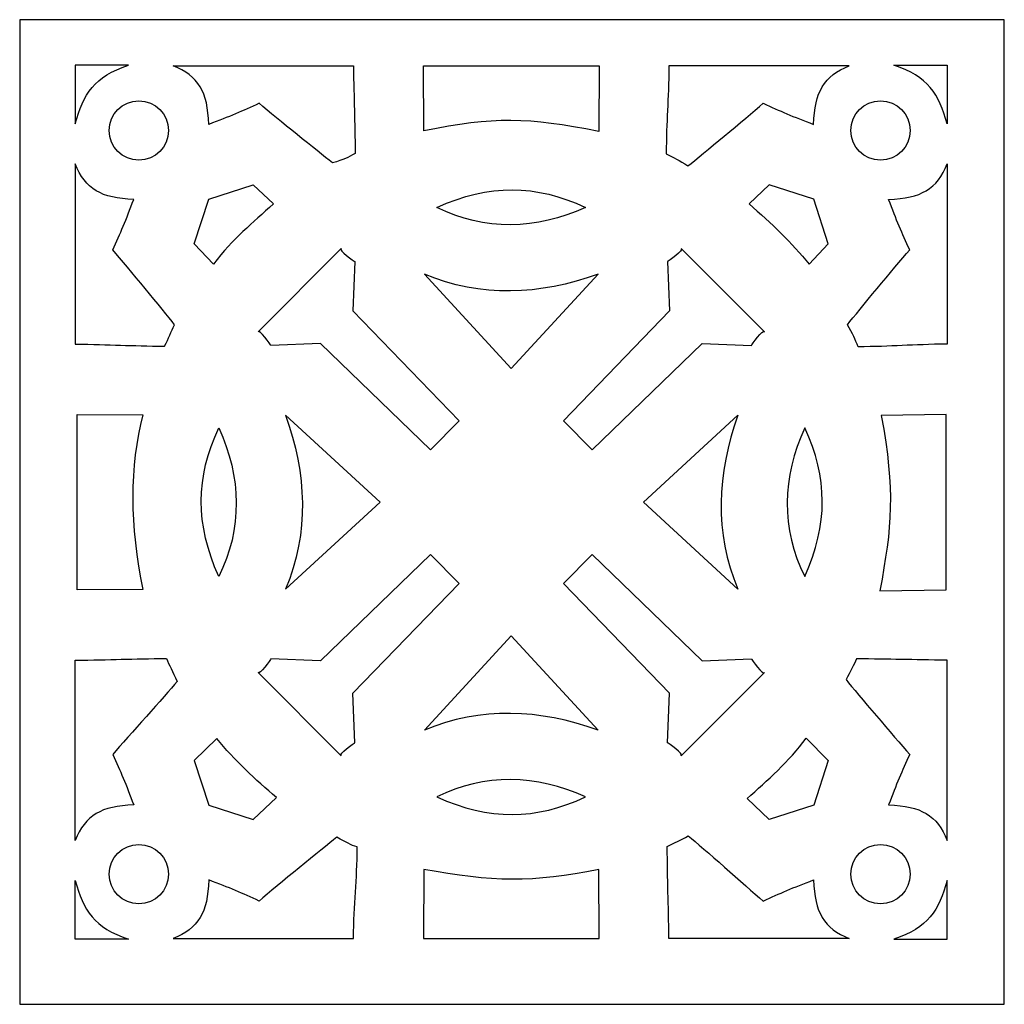
# Model space of a CAD drawing. Units: millimetres. Extents: x -187 to -63, y -115 to 132.
# Drawn here: x -123 to -63, y 72 to 132 of the extents above; entities that cross this region are included whole.
import ezdxf

# ---------------------------------------------------------------- set-up
doc = ezdxf.new("R2010")
doc.units = ezdxf.units.MM
doc.header["$MEASUREMENT"] = 0
doc.layers.add('layer 1', color=7, linetype='Continuous')

msp = doc.modelspace()

# ---------------------------------------------------------------- linework, layer by layer
at = {"layer": 'layer 1'}
msp.add_lwpolyline([(-122.6017, 72.1726), (-63.0777, 72.1726), (-63.0777, 131.6966), (-122.6017, 131.6966), (-122.6017, 72.1726)], close=True, dxfattribs=at)
at = {"layer": 'layer 1', "color": 7}
for centre in [(-115.3965, 124.9991), (-70.5624, 124.9991), (-115.3965, 80.0424), (-70.5624, 80.0424)]:
    msp.add_ellipse(centre, major_axis=(0, 1.7901), ratio=1, dxfattribs=at)
for points, knots in [([(-119.2418, 125.4014), (-119.2418, 125.4014), (-119.2418, 128.9447), (-119.2418, 128.9447), (-119.2418, 128.9447), (-119.2418, 128.9447), (-116.0287, 128.9447), (-116.0287, 128.9447), (-116.0287, 128.9447), (-118.0929, 128.2626), (-118.7491, 127.1946), (-119.2418, 125.4014)], [0, 0, 0, 0, 0.25, 0.25, 0.25, 0.25, 0.5, 0.5, 0.5, 0.5, 1, 1, 1, 1]), ([(-102.4271, 128.9041), (-104.1849, 128.9041), (-110.5769, 128.9041), (-113.3228, 128.9041), (-113.3228, 128.9041), (-111.8026, 128.3048), (-111.2258, 127.3215), (-111.1739, 125.3701), (-111.1739, 125.3701), (-109.9167, 125.8321), (-109.128, 126.1797), (-108.1281, 126.6412), (-108.1281, 126.6412), (-106.9824, 125.652), (-104.631, 123.7946), (-103.7001, 123.0409), (-103.7001, 123.0409), (-102.9921, 123.2418), (-102.764, 123.3689), (-102.3211, 123.6037), (-102.3211, 123.6037), (-102.3348, 125.6679), (-102.394, 126.759), (-102.4271, 128.9041), (-102.4271, 128.9041), (-102.4271, 128.9041), (-102.4271, 128.9041), (-102.4271, 128.9041)], [0, 0, 0, 0, 0.125, 0.125, 0.125, 0.125, 0.25, 0.25, 0.25, 0.25, 0.375, 0.375, 0.375, 0.375, 0.5, 0.5, 0.5, 0.5, 0.625, 0.625, 0.625, 0.625, 0.75, 0.75, 0.75, 0.75, 1, 1, 1, 1]), ([(-87.5994, 124.9413), (-87.5994, 124.9413), (-87.5793, 128.9041), (-87.5793, 128.9041), (-87.5793, 128.9041), (-87.5793, 128.9041), (-98.1976, 128.9041), (-98.1976, 128.9041), (-98.1976, 128.9041), (-98.1976, 128.9041), (-98.1775, 124.9698), (-98.1775, 124.9698), (-98.1775, 124.9698), (-93.918, 125.8416), (-91.8936, 125.7902), (-87.5994, 124.9414), (-87.5994, 124.9414), (-87.5994, 124.9414), (-87.5994, 124.9413), (-87.5994, 124.9413)], [0, 0, 0, 0, 0.1666667, 0.1666667, 0.1666667, 0.1666667, 0.3333333, 0.3333333, 0.3333333, 0.3333333, 0.5, 0.5, 0.5, 0.5, 0.6666667, 0.6666667, 0.6666667, 0.6666667, 1, 1, 1, 1]), ([(-83.3498, 128.9041), (-81.592, 128.9041), (-75.2, 128.9041), (-72.4541, 128.9041), (-72.4541, 128.9041), (-73.9742, 128.3048), (-74.5511, 127.3215), (-74.603, 125.3701), (-74.603, 125.3701), (-75.8602, 125.8321), (-76.6489, 126.1797), (-77.6488, 126.6412), (-77.6488, 126.6412), (-78.7945, 125.652), (-81.2707, 123.6073), (-82.2016, 122.8535), (-82.2016, 122.8535), (-82.7223, 123.2209), (-83.0752, 123.348), (-83.5182, 123.5829), (-83.5182, 123.5829), (-83.5045, 125.6471), (-83.3829, 126.759), (-83.3498, 128.9041)], [0, 0, 0, 0, 0.1428571, 0.1428571, 0.1428571, 0.1428571, 0.2857143, 0.2857143, 0.2857143, 0.2857143, 0.4285714, 0.4285714, 0.4285714, 0.4285714, 0.5714286, 0.5714286, 0.5714286, 0.5714286, 0.7142857, 0.7142857, 0.7142857, 0.7142857, 1, 1, 1, 1]), ([(-66.5351, 125.4014), (-66.5351, 125.4014), (-66.5351, 128.9447), (-66.5351, 128.9447), (-66.5351, 128.9447), (-66.5351, 128.9447), (-69.7482, 128.9447), (-69.7482, 128.9447), (-69.7482, 128.9447), (-67.684, 128.2626), (-67.0278, 127.1946), (-66.5351, 125.4014)], [0, 0, 0, 0, 0.25, 0.25, 0.25, 0.25, 0.5, 0.5, 0.5, 0.5, 1, 1, 1, 1]), ([(-119.2418, 112.0883), (-119.2418, 113.8461), (-119.2418, 120.2381), (-119.2418, 122.984), (-119.2418, 122.984), (-118.6426, 121.4638), (-117.6593, 120.887), (-115.7079, 120.8351), (-115.7079, 120.8351), (-116.1699, 119.5779), (-116.5175, 118.7892), (-116.9791, 117.7893), (-116.9791, 117.7893), (-115.9898, 116.6436), (-113.9867, 114.1882), (-113.233, 113.2573), (-113.233, 113.2573), (-113.4669, 112.8284), (-113.5861, 112.4418), (-113.8375, 111.9615), (-113.8375, 111.9615), (-115.9016, 111.9752), (-117.0968, 112.0553), (-119.2419, 112.0883), (-119.2419, 112.0883), (-119.2419, 112.0883), (-119.2418, 112.0883), (-119.2418, 112.0883)], [0, 0, 0, 0, 0.125, 0.125, 0.125, 0.125, 0.25, 0.25, 0.25, 0.25, 0.375, 0.375, 0.375, 0.375, 0.5, 0.5, 0.5, 0.5, 0.625, 0.625, 0.625, 0.625, 0.75, 0.75, 0.75, 0.75, 1, 1, 1, 1]), ([(-66.5351, 112.0883), (-66.5351, 113.8461), (-66.5351, 120.2381), (-66.5351, 122.984), (-66.5351, 122.984), (-67.1343, 121.4638), (-68.1176, 120.887), (-70.0689, 120.8351), (-70.0689, 120.8351), (-69.607, 119.5779), (-69.2593, 118.7892), (-68.7978, 117.7893), (-68.7978, 117.7893), (-69.7871, 116.6436), (-71.811, 114.1882), (-72.5647, 113.2573), (-72.5647, 113.2573), (-72.2389, 112.7157), (-72.091, 112.3628), (-71.9186, 111.9199), (-71.9186, 111.9199), (-69.8544, 111.9336), (-68.6801, 112.0552), (-66.535, 112.0883), (-66.535, 112.0883), (-66.535, 112.0883), (-66.5351, 112.0883), (-66.5351, 112.0883)], [0, 0, 0, 0, 0.125, 0.125, 0.125, 0.125, 0.25, 0.25, 0.25, 0.25, 0.375, 0.375, 0.375, 0.375, 0.5, 0.5, 0.5, 0.5, 0.625, 0.625, 0.625, 0.625, 0.75, 0.75, 0.75, 0.75, 1, 1, 1, 1]), ([(-107.265, 120.5567), (-107.265, 120.5567), (-108.4927, 121.7208), (-108.4927, 121.7208), (-108.4927, 121.7208), (-108.4927, 121.7208), (-111.1763, 120.8381), (-111.1763, 120.8381), (-111.1763, 120.8381), (-111.1763, 120.8381), (-112.0585, 118.154), (-112.0585, 118.154), (-112.0585, 118.154), (-112.0585, 118.154), (-110.8944, 116.9263), (-110.8944, 116.9263), (-110.8944, 116.9263), (-109.6832, 118.4671), (-108.5406, 119.4123), (-107.265, 120.5567)], [0, 0, 0, 0, 0.1666667, 0.1666667, 0.1666667, 0.1666667, 0.3333333, 0.3333333, 0.3333333, 0.3333333, 0.5, 0.5, 0.5, 0.5, 0.6666667, 0.6666667, 0.6666667, 0.6666667, 1, 1, 1, 1]), ([(-88.3978, 120.3509), (-91.3993, 121.7573), (-94.2173, 121.7689), (-97.379, 120.3509), (-97.379, 120.3509), (-94.5097, 118.9097), (-91.3568, 118.9811), (-88.3978, 120.3509)], [0, 0, 0, 0, 0.3333333, 0.3333333, 0.3333333, 0.3333333, 1, 1, 1, 1]), ([(-78.5119, 120.5567), (-78.5119, 120.5567), (-77.2842, 121.7208), (-77.2842, 121.7208), (-77.2842, 121.7208), (-77.2842, 121.7208), (-74.6006, 120.8381), (-74.6006, 120.8381), (-74.6006, 120.8381), (-74.6006, 120.8381), (-73.7183, 118.154), (-73.7183, 118.154), (-73.7183, 118.154), (-73.7183, 118.154), (-74.8825, 116.9263), (-74.8825, 116.9263), (-74.8825, 116.9263), (-75.9064, 118.1767), (-77.157, 119.4084), (-78.5119, 120.5567)], [0, 0, 0, 0, 0.1666667, 0.1666667, 0.1666667, 0.1666667, 0.3333333, 0.3333333, 0.3333333, 0.3333333, 0.5, 0.5, 0.5, 0.5, 0.6666667, 0.6666667, 0.6666667, 0.6666667, 1, 1, 1, 1]), ([(-96.0415, 107.4387), (-96.0415, 107.4387), (-102.4565, 114.0859), (-102.4565, 114.0859), (-102.4565, 114.0859), (-102.4565, 114.0859), (-102.3374, 117.073), (-102.3374, 117.073), (-102.3374, 117.073), (-102.3374, 117.073), (-103.3909, 117.7915), (-103.1578, 117.8555), (-103.1578, 117.8555), (-103.1578, 117.8555), (-108.1932, 112.8191), (-108.1932, 112.8191), (-108.1932, 112.8191), (-108.1291, 113.0522), (-107.4106, 111.9987), (-107.4106, 111.9987), (-107.4106, 111.9987), (-107.4106, 111.9987), (-104.4235, 112.1178), (-104.4235, 112.1178), (-104.4235, 112.1178), (-104.4235, 112.1178), (-97.7764, 105.7028), (-97.7764, 105.7028), (-97.7764, 105.7028), (-97.7764, 105.7028), (-96.0415, 107.4387), (-96.0415, 107.4387)], [0, 0, 0, 0, 0.1111111, 0.1111111, 0.1111111, 0.1111111, 0.2222222, 0.2222222, 0.2222222, 0.2222222, 0.3333333, 0.3333333, 0.3333333, 0.3333333, 0.4444444, 0.4444444, 0.4444444, 0.4444444, 0.5555556, 0.5555556, 0.5555556, 0.5555556, 0.6666667, 0.6666667, 0.6666667, 0.6666667, 0.7777778, 0.7777778, 0.7777778, 0.7777778, 1, 1, 1, 1]), ([(-89.7354, 107.4387), (-89.7354, 107.4387), (-83.3204, 114.0859), (-83.3204, 114.0859), (-83.3204, 114.0859), (-83.3204, 114.0859), (-83.4395, 117.073), (-83.4395, 117.073), (-83.4395, 117.073), (-83.4395, 117.073), (-82.386, 117.7915), (-82.6191, 117.8555), (-82.6191, 117.8555), (-82.6191, 117.8555), (-77.5837, 112.8191), (-77.5837, 112.8191), (-77.5837, 112.8191), (-77.6478, 113.0522), (-78.3662, 111.9987), (-78.3662, 111.9987), (-78.3662, 111.9987), (-78.3662, 111.9987), (-81.3534, 112.1178), (-81.3534, 112.1178), (-81.3534, 112.1178), (-81.3534, 112.1178), (-88.0005, 105.7028), (-88.0005, 105.7028), (-88.0005, 105.7028), (-88.0005, 105.7028), (-89.7354, 107.4387), (-89.7354, 107.4387)], [0, 0, 0, 0, 0.1111111, 0.1111111, 0.1111111, 0.1111111, 0.2222222, 0.2222222, 0.2222222, 0.2222222, 0.3333333, 0.3333333, 0.3333333, 0.3333333, 0.4444444, 0.4444444, 0.4444444, 0.4444444, 0.5555556, 0.5555556, 0.5555556, 0.5555556, 0.6666667, 0.6666667, 0.6666667, 0.6666667, 0.7777778, 0.7777778, 0.7777778, 0.7777778, 1, 1, 1, 1]), ([(-98.1381, 116.3119), (-94.7272, 114.8737), (-91.1731, 115.0432), (-87.6388, 116.3119), (-87.6388, 116.3119), (-87.6388, 116.3119), (-92.8884, 110.6023), (-92.8884, 110.6023), (-92.8884, 110.6023), (-92.8884, 110.6023), (-98.1381, 116.3119), (-98.1381, 116.3119)], [0, 0, 0, 0, 0.25, 0.25, 0.25, 0.25, 0.5, 0.5, 0.5, 0.5, 1, 1, 1, 1]), ([(-115.1518, 107.8182), (-115.1518, 107.8182), (-119.1198, 107.8382), (-119.1198, 107.8382), (-119.1198, 107.8382), (-119.1198, 107.8382), (-119.1198, 97.22), (-119.1198, 97.22), (-119.1198, 97.22), (-119.1198, 97.22), (-115.1518, 97.24), (-115.1518, 97.24), (-115.1518, 97.24), (-115.9561, 101.0746), (-115.9782, 104.7147), (-115.1518, 107.8182)], [0, 0, 0, 0, 0.2, 0.2, 0.2, 0.2, 0.4, 0.4, 0.4, 0.4, 0.6, 0.6, 0.6, 0.6, 1, 1, 1, 1]), ([(-106.5276, 97.2795), (-105.0894, 100.6904), (-105.2588, 104.2444), (-106.5276, 107.7787), (-106.5276, 107.7787), (-106.5276, 107.7787), (-100.818, 102.5291), (-100.818, 102.5291), (-100.818, 102.5291), (-100.818, 102.5291), (-106.5276, 97.2795), (-106.5276, 97.2795)], [0, 0, 0, 0, 0.25, 0.25, 0.25, 0.25, 0.5, 0.5, 0.5, 0.5, 1, 1, 1, 1]), ([(-79.1807, 97.2795), (-80.6189, 100.6904), (-80.4495, 104.2444), (-79.1807, 107.7787), (-79.1807, 107.7787), (-79.1807, 107.7787), (-84.8903, 102.5291), (-84.8903, 102.5291), (-84.8903, 102.5291), (-84.8903, 102.5291), (-79.1807, 97.2795), (-79.1807, 97.2795)], [0, 0, 0, 0, 0.25, 0.25, 0.25, 0.25, 0.5, 0.5, 0.5, 0.5, 1, 1, 1, 1]), ([(-70.5149, 107.7765), (-70.5149, 107.7765), (-66.5886, 107.8381), (-66.5886, 107.8381), (-66.5886, 107.8381), (-66.5886, 107.8381), (-66.5886, 97.2199), (-66.5886, 97.2199), (-66.5886, 97.2199), (-66.5886, 97.2199), (-70.5981, 97.1775), (-70.5981, 97.1775), (-70.5981, 97.1775), (-69.8771, 101.0329), (-69.6677, 103.1953), (-70.5149, 107.7764), (-70.5149, 107.7764), (-70.5149, 107.7764), (-70.5149, 107.7765), (-70.5149, 107.7765)], [0, 0, 0, 0, 0.1666667, 0.1666667, 0.1666667, 0.1666667, 0.3333333, 0.3333333, 0.3333333, 0.3333333, 0.5, 0.5, 0.5, 0.5, 0.6666667, 0.6666667, 0.6666667, 0.6666667, 1, 1, 1, 1]), ([(-110.5665, 107.0197), (-111.973, 104.0182), (-111.9846, 101.2003), (-110.5665, 98.0385), (-110.5665, 98.0385), (-109.1253, 100.9078), (-109.1967, 104.0607), (-110.5665, 107.0197)], [0, 0, 0, 0, 0.3333333, 0.3333333, 0.3333333, 0.3333333, 1, 1, 1, 1]), ([(-75.1418, 107.0197), (-73.7353, 104.0182), (-73.7237, 101.2003), (-75.1418, 98.0385), (-75.1418, 98.0385), (-76.5829, 100.9078), (-76.5116, 104.0607), (-75.1418, 107.0197)], [0, 0, 0, 0, 0.3333333, 0.3333333, 0.3333333, 0.3333333, 1, 1, 1, 1]), ([(-96.0415, 97.6195), (-96.0415, 97.6195), (-102.4565, 90.9723), (-102.4565, 90.9723), (-102.4565, 90.9723), (-102.4565, 90.9723), (-102.3374, 87.9852), (-102.3374, 87.9852), (-102.3374, 87.9852), (-102.3374, 87.9852), (-103.3909, 87.2667), (-103.1578, 87.2027), (-103.1578, 87.2027), (-103.1578, 87.2027), (-108.1932, 92.2391), (-108.1932, 92.2391), (-108.1932, 92.2391), (-108.1291, 92.006), (-107.4106, 93.0595), (-107.4106, 93.0595), (-107.4106, 93.0595), (-107.4106, 93.0595), (-104.4235, 92.9404), (-104.4235, 92.9404), (-104.4235, 92.9404), (-104.4235, 92.9404), (-97.7764, 99.3554), (-97.7764, 99.3554), (-97.7764, 99.3554), (-97.7764, 99.3554), (-96.0415, 97.6195), (-96.0415, 97.6195)], [0, 0, 0, 0, 0.1111111, 0.1111111, 0.1111111, 0.1111111, 0.2222222, 0.2222222, 0.2222222, 0.2222222, 0.3333333, 0.3333333, 0.3333333, 0.3333333, 0.4444444, 0.4444444, 0.4444444, 0.4444444, 0.5555556, 0.5555556, 0.5555556, 0.5555556, 0.6666667, 0.6666667, 0.6666667, 0.6666667, 0.7777778, 0.7777778, 0.7777778, 0.7777778, 1, 1, 1, 1]), ([(-89.7354, 97.6195), (-89.7354, 97.6195), (-83.3204, 90.9723), (-83.3204, 90.9723), (-83.3204, 90.9723), (-83.3204, 90.9723), (-83.4395, 87.9852), (-83.4395, 87.9852), (-83.4395, 87.9852), (-83.4395, 87.9852), (-82.386, 87.2667), (-82.6191, 87.2027), (-82.6191, 87.2027), (-82.6191, 87.2027), (-77.5837, 92.2391), (-77.5837, 92.2391), (-77.5837, 92.2391), (-77.6478, 92.006), (-78.3662, 93.0595), (-78.3662, 93.0595), (-78.3662, 93.0595), (-78.3662, 93.0595), (-81.3534, 92.9404), (-81.3534, 92.9404), (-81.3534, 92.9404), (-81.3534, 92.9404), (-88.0005, 99.3554), (-88.0005, 99.3554), (-88.0005, 99.3554), (-88.0005, 99.3554), (-89.7354, 97.6195), (-89.7354, 97.6195)], [0, 0, 0, 0, 0.1111111, 0.1111111, 0.1111111, 0.1111111, 0.2222222, 0.2222222, 0.2222222, 0.2222222, 0.3333333, 0.3333333, 0.3333333, 0.3333333, 0.4444444, 0.4444444, 0.4444444, 0.4444444, 0.5555556, 0.5555556, 0.5555556, 0.5555556, 0.6666667, 0.6666667, 0.6666667, 0.6666667, 0.7777778, 0.7777778, 0.7777778, 0.7777778, 1, 1, 1, 1]), ([(-98.1381, 88.7462), (-94.7272, 90.1845), (-91.1731, 90.015), (-87.6388, 88.7462), (-87.6388, 88.7462), (-87.6388, 88.7462), (-92.8884, 94.4559), (-92.8884, 94.4559), (-92.8884, 94.4559), (-92.8884, 94.4559), (-98.1381, 88.7462), (-98.1381, 88.7462)], [0, 0, 0, 0, 0.25, 0.25, 0.25, 0.25, 0.5, 0.5, 0.5, 0.5, 1, 1, 1, 1]), ([(-119.2418, 92.9698), (-119.2418, 91.212), (-119.2418, 84.82), (-119.2418, 82.0741), (-119.2418, 82.0741), (-118.6426, 83.5942), (-117.6593, 84.1711), (-115.7079, 84.223), (-115.7079, 84.223), (-116.1699, 85.4802), (-116.5175, 86.2689), (-116.9791, 87.2687), (-116.9791, 87.2687), (-115.9898, 88.4145), (-113.841, 90.7658), (-113.0873, 91.6967), (-113.0873, 91.6967), (-113.3506, 92.3216), (-113.5818, 92.6745), (-113.7334, 93.0758), (-113.7334, 93.0758), (-115.7975, 93.0621), (-117.0968, 93.0029), (-119.2419, 92.9697), (-119.2419, 92.9697), (-119.2419, 92.9697), (-119.2418, 92.9698), (-119.2418, 92.9698)], [0, 0, 0, 0, 0.125, 0.125, 0.125, 0.125, 0.25, 0.25, 0.25, 0.25, 0.375, 0.375, 0.375, 0.375, 0.5, 0.5, 0.5, 0.5, 0.625, 0.625, 0.625, 0.625, 0.75, 0.75, 0.75, 0.75, 1, 1, 1, 1]), ([(-66.5351, 92.9698), (-66.5351, 91.212), (-66.5351, 84.82), (-66.5351, 82.0741), (-66.5351, 82.0741), (-67.1343, 83.5942), (-68.1176, 84.1711), (-70.0689, 84.223), (-70.0689, 84.223), (-69.607, 85.4802), (-69.2593, 86.2689), (-68.7978, 87.2687), (-68.7978, 87.2687), (-69.7871, 88.4145), (-71.8943, 90.8699), (-72.6479, 91.8008), (-72.6479, 91.8008), (-72.4054, 92.2799), (-72.1326, 92.6953), (-72.0227, 93.055), (-72.0227, 93.055), (-69.9585, 93.0413), (-68.6801, 93.0029), (-66.535, 92.9698), (-66.535, 92.9698), (-66.535, 92.9698), (-66.5351, 92.9698), (-66.5351, 92.9698)], [0, 0, 0, 0, 0.125, 0.125, 0.125, 0.125, 0.25, 0.25, 0.25, 0.25, 0.375, 0.375, 0.375, 0.375, 0.5, 0.5, 0.5, 0.5, 0.625, 0.625, 0.625, 0.625, 0.75, 0.75, 0.75, 0.75, 1, 1, 1, 1]), ([(-107.0777, 84.6679), (-107.0777, 84.6679), (-108.4927, 83.3373), (-108.4927, 83.3373), (-108.4927, 83.3373), (-108.4927, 83.3373), (-111.1763, 84.22), (-111.1763, 84.22), (-111.1763, 84.22), (-111.1763, 84.22), (-112.0585, 86.9041), (-112.0585, 86.9041), (-112.0585, 86.9041), (-112.0585, 86.9041), (-110.6863, 88.2359), (-110.6863, 88.2359), (-110.6863, 88.2359), (-109.6416, 86.9647), (-108.3285, 85.733), (-107.0777, 84.6678), (-107.0777, 84.6678), (-107.0777, 84.6678), (-107.0777, 84.6679), (-107.0777, 84.6679)], [0, 0, 0, 0, 0.1428571, 0.1428571, 0.1428571, 0.1428571, 0.2857143, 0.2857143, 0.2857143, 0.2857143, 0.4285714, 0.4285714, 0.4285714, 0.4285714, 0.5714286, 0.5714286, 0.5714286, 0.5714286, 0.7142857, 0.7142857, 0.7142857, 0.7142857, 1, 1, 1, 1]), ([(-78.6159, 84.6055), (-78.6159, 84.6055), (-77.2842, 83.3374), (-77.2842, 83.3374), (-77.2842, 83.3374), (-77.2842, 83.3374), (-74.6006, 84.2201), (-74.6006, 84.2201), (-74.6006, 84.2201), (-74.6006, 84.2201), (-73.7183, 86.9042), (-73.7183, 86.9042), (-73.7183, 86.9042), (-73.7183, 86.9042), (-75.049, 88.2567), (-75.049, 88.2567), (-75.049, 88.2567), (-76.0937, 86.8398), (-77.4276, 85.7122), (-78.6159, 84.6054), (-78.6159, 84.6054), (-78.6159, 84.6054), (-78.6159, 84.6055), (-78.6159, 84.6055)], [0, 0, 0, 0, 0.1428571, 0.1428571, 0.1428571, 0.1428571, 0.2857143, 0.2857143, 0.2857143, 0.2857143, 0.4285714, 0.4285714, 0.4285714, 0.4285714, 0.5714286, 0.5714286, 0.5714286, 0.5714286, 0.7142857, 0.7142857, 0.7142857, 0.7142857, 1, 1, 1, 1]), ([(-88.3978, 84.7072), (-91.3993, 83.3008), (-94.2173, 83.2892), (-97.379, 84.7072), (-97.379, 84.7072), (-94.5097, 86.1484), (-91.3568, 86.077), (-88.3978, 84.7072)], [0, 0, 0, 0, 0.3333333, 0.3333333, 0.3333333, 0.3333333, 1, 1, 1, 1]), ([(-102.4271, 76.154), (-104.1849, 76.154), (-110.5769, 76.154), (-113.3228, 76.154), (-113.3228, 76.154), (-111.8026, 76.7533), (-111.2258, 77.7366), (-111.1739, 79.688), (-111.1739, 79.688), (-109.9167, 79.226), (-109.128, 78.8784), (-108.1281, 78.4168), (-108.1281, 78.4168), (-106.9824, 79.4061), (-104.3605, 81.5133), (-103.4296, 82.2669), (-103.4296, 82.2669), (-102.888, 81.9828), (-102.5767, 81.7933), (-102.1962, 81.6833), (-102.1962, 81.6833), (-102.2099, 79.6191), (-102.394, 78.2991), (-102.4271, 76.154)], [0, 0, 0, 0, 0.1428571, 0.1428571, 0.1428571, 0.1428571, 0.2857143, 0.2857143, 0.2857143, 0.2857143, 0.4285714, 0.4285714, 0.4285714, 0.4285714, 0.5714286, 0.5714286, 0.5714286, 0.5714286, 0.7142857, 0.7142857, 0.7142857, 0.7142857, 1, 1, 1, 1]), ([(-83.3498, 76.154), (-81.592, 76.154), (-75.2, 76.154), (-72.4541, 76.154), (-72.4541, 76.154), (-73.9742, 76.7533), (-74.5511, 77.7366), (-74.603, 79.688), (-74.603, 79.688), (-75.8602, 79.226), (-76.6489, 78.8784), (-77.6488, 78.4168), (-77.6488, 78.4168), (-78.7945, 79.4061), (-81.2499, 81.5966), (-82.1808, 82.3502), (-82.1808, 82.3502), (-82.6599, 82.1077), (-83.0129, 81.939), (-83.4558, 81.7041), (-83.4558, 81.7041), (-83.4421, 79.6399), (-83.3829, 78.2991), (-83.3497, 76.154), (-83.3497, 76.154), (-83.3497, 76.154), (-83.3498, 76.154), (-83.3498, 76.154)], [0, 0, 0, 0, 0.125, 0.125, 0.125, 0.125, 0.25, 0.25, 0.25, 0.25, 0.375, 0.375, 0.375, 0.375, 0.5, 0.5, 0.5, 0.5, 0.625, 0.625, 0.625, 0.625, 0.75, 0.75, 0.75, 0.75, 1, 1, 1, 1]), ([(-87.5994, 80.3301), (-87.5994, 80.3301), (-87.5793, 76.154), (-87.5793, 76.154), (-87.5793, 76.154), (-87.5793, 76.154), (-98.1976, 76.154), (-98.1976, 76.154), (-98.1976, 76.154), (-98.1976, 76.154), (-98.1775, 80.3301), (-98.1775, 80.3301), (-98.1775, 80.3301), (-94.0932, 79.5675), (-91.5353, 79.5037), (-87.5994, 80.3301)], [0, 0, 0, 0, 0.2, 0.2, 0.2, 0.2, 0.4, 0.4, 0.4, 0.4, 0.6, 0.6, 0.6, 0.6, 1, 1, 1, 1]), ([(-119.2418, 79.6568), (-119.2418, 79.6568), (-119.2418, 76.1135), (-119.2418, 76.1135), (-119.2418, 76.1135), (-119.2418, 76.1135), (-116.0287, 76.1135), (-116.0287, 76.1135), (-116.0287, 76.1135), (-118.0929, 76.7956), (-118.7491, 77.8635), (-119.2418, 79.6568)], [0, 0, 0, 0, 0.25, 0.25, 0.25, 0.25, 0.5, 0.5, 0.5, 0.5, 1, 1, 1, 1]), ([(-66.5351, 79.6568), (-66.5351, 79.6568), (-66.5351, 76.1135), (-66.5351, 76.1135), (-66.5351, 76.1135), (-66.5351, 76.1135), (-69.7482, 76.1135), (-69.7482, 76.1135), (-69.7482, 76.1135), (-67.684, 76.7956), (-67.0278, 77.8635), (-66.5351, 79.6568)], [0, 0, 0, 0, 0.25, 0.25, 0.25, 0.25, 0.5, 0.5, 0.5, 0.5, 1, 1, 1, 1])]:
    msp.add_open_spline(points, degree=3, knots=knots, dxfattribs=at)

doc.saveas('drawing.dxf')
